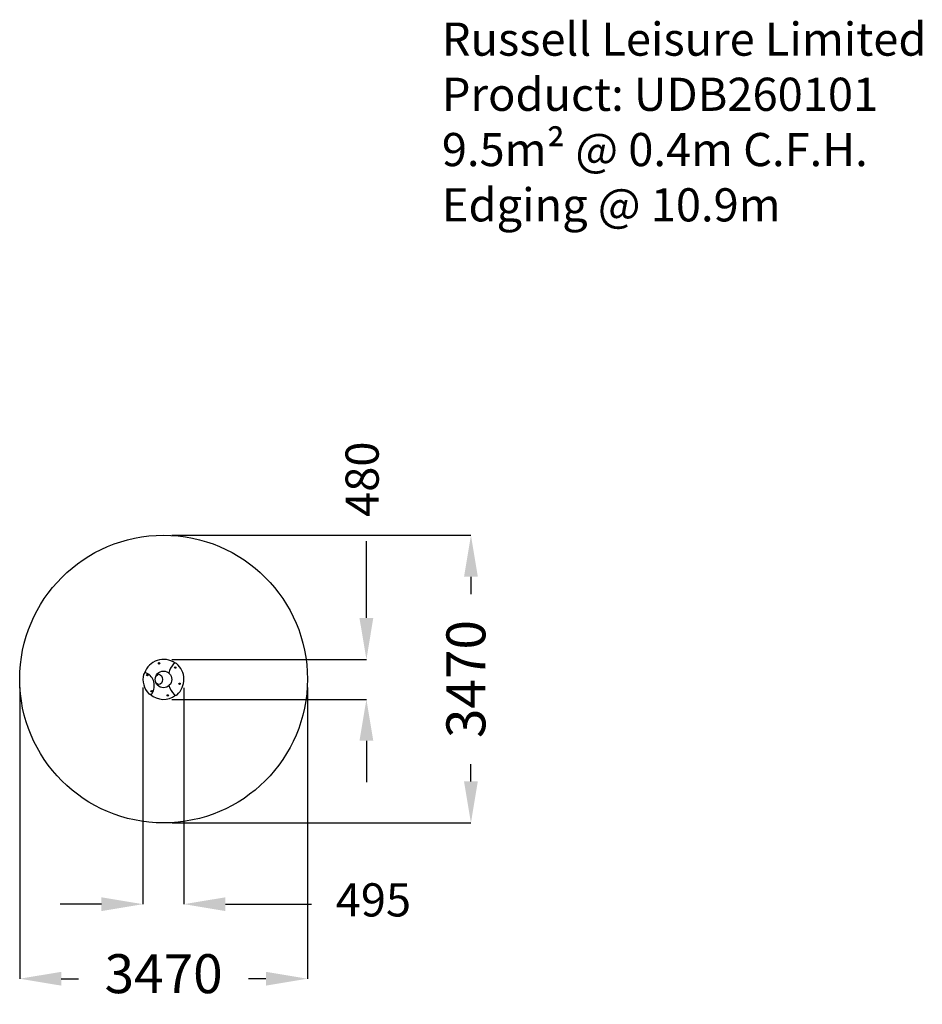
# Model space of a CAD drawing. Extents: x -3239 to 7643, y -9320 to 2554.
import ezdxf
from ezdxf.lldxf.tags import DXFTag

# ---------------------------------------------------------------- set-up
doc = ezdxf.new("R2010")
doc.units = 0
doc.header["$LTSCALE"] = 600
doc.header["$MEASUREMENT"] = 0
doc.layers.get('0').update_dxf_attribs({"linetype": 'CONTINUOUS'})
for name, color, linetype in [('RL_DIMENSIONS', 7, 'CONTINUOUS'), ('RL_EQUIPMENT', 253, 'CONTINUOUS'), ('RL_INFORMATION', 7, 'CONTINUOUS'), ('RL_MINIMUM_SPACE', 251, 'DASHED')]:
    doc.layers.add(name, color=color, linetype=linetype)
doc.styles.add('RUSSELL-LEISURE', font='verdana.TTF')
tags = doc.linetypes.add('DASHED', pattern=[0.75, 0.5, -0.25]).pattern_tags.tags
tags[6:7] = [DXFTag(74, 4), DXFTag(75, 0), DXFTag(340, '0'), DXFTag(46, 1.0), DXFTag(50, 0.0), DXFTag(44, 0.0), DXFTag(45, 0.0)]
tags[4:5] = [DXFTag(74, 4), DXFTag(75, 0), DXFTag(340, '0'), DXFTag(46, 1.0), DXFTag(50, 0.0), DXFTag(44, 0.0), DXFTag(45, 0.0)]
doc.dimstyles.new('DIMENSIONS_-_LARGE', dxfattribs={"dimtxt": 470, "dimasz": 500, "dimexe": 0.18, "dimexo": 100, "dimgap": 250, "dimtad": 0, "dimdec": 0, "dimrnd": 5, "dimzin": 0, "dimtxsty": 'RUSSELL-LEISURE', "dimcen": 0.09, "dimclrd": 251, "dimclre": 251, "dimclrt": 256, "dimazin": 3, "dimtfac": 1, "dimtdec": 4, "dimtofl": 0, "dimtmove": 0, "dimatfit": 3, "dimtolj": 1, "dimtzin": 0})
doc.dimstyles.new('DIMENSIONS_-_SMALL', dxfattribs={"dimtxt": 400, "dimasz": 500, "dimexe": 0.18, "dimexo": 100, "dimgap": 250, "dimtad": 0, "dimdec": 0, "dimrnd": 5, "dimzin": 0, "dimtxsty": 'RUSSELL-LEISURE', "dimcen": 0.09, "dimclrd": 253, "dimclre": 253, "dimclrt": 256, "dimazin": 3, "dimtfac": 1, "dimtdec": 4, "dimtofl": 0, "dimtmove": 0, "dimatfit": 3, "dimtolj": 1, "dimtzin": 0})

# ---------------------------------------------------------------- blocks, each defined once
blk = doc.blocks.new('*D8')
at = {"color": 251, "linetype": 'BYBLOCK'}
for p, q in [((-3239, -5498), (-3239, -9012)), ((230, -5498), (230, -9012)), ((-2739, -9012), (-2529, -9012)), ((-270, -9012), (-480, -9012))]:
    blk.add_line(p, q, dxfattribs=at)
for points in [[(-3239, -9012), (-2739, -9095), (-2739, -8929)], [(230, -9012), (-270, -9095), (-270, -8929)]]:
    blk.add_solid(points, dxfattribs=at)
at = {"linetype": 'BYBLOCK', "insert": (-1504, -9012), "char_height": 470, "attachment_point": 5, "style": 'RUSSELL-LEISURE'}
blk.add_mtext('3470', dxfattribs=at)
blk = doc.blocks.new('*D9')
at = {"color": 251, "linetype": 'BYBLOCK'}
for p, q in [((-1404, -3664), (2201, -3664)), ((2201, -4164), (2201, -4374)), ((2201, -6633), (2201, -6423)), ((-1404, -7133), (2201, -7133))]:
    blk.add_line(p, q, dxfattribs=at)
for points in [[(2201, -3664), (2284, -4164), (2118, -4164)], [(2201, -7133), (2284, -6633), (2118, -6633)]]:
    blk.add_solid(points, dxfattribs=at)
at = {"linetype": 'BYBLOCK', "insert": (2201, -5398), "char_height": 470, "attachment_point": 5, "rotation": 90, "style": 'RUSSELL-LEISURE'}
blk.add_mtext('3470', dxfattribs=at)
blk = doc.blocks.new('*D13')
at = {"color": 253, "linetype": 'BYBLOCK'}
for p, q in [((-1753, -5498), (-1753, -8113)), ((-1259, -5503), (-1259, -8113)), ((-2253, -8113), (-2753, -8113)), ((-759, -8113), (280, -8113))]:
    blk.add_line(p, q, dxfattribs=at)
for points in [[(-1753, -8113), (-2253, -8196), (-2253, -8030)], [(-1259, -8113), (-759, -8196), (-759, -8030)]]:
    blk.add_solid(points, dxfattribs=at)
at = {"linetype": 'BYBLOCK', "insert": (1025, -8113), "char_height": 400, "attachment_point": 5, "style": 'RUSSELL-LEISURE'}
blk.add_mtext('495', dxfattribs=at)
blk = doc.blocks.new('*D15')
at = {"color": 253, "linetype": 'BYBLOCK'}
for p, q in [((941, -4661), (941, -3734)), ((-1404, -5161), (941, -5161)), ((-1404, -5643), (941, -5643)), ((941, -6143), (941, -6643))]:
    blk.add_line(p, q, dxfattribs=at)
for points in [[(941, -5161), (1024, -4661), (857, -4661)], [(941, -5643), (1024, -6143), (857, -6143)]]:
    blk.add_solid(points, dxfattribs=at)
at = {"linetype": 'BYBLOCK', "insert": (941, -2988), "char_height": 400, "attachment_point": 5, "rotation": 90, "style": 'RUSSELL-LEISURE'}
blk.add_mtext('480', dxfattribs=at)

msp = doc.modelspace()

# ---------------------------------------------------------------- linework, layer by layer
at = {"layer": 'RL_EQUIPMENT'}
for points, knots in [([(-1365.8, -5205.9), (-1428.2, -5161.5), (-1507.9, -5149.3), (-1580.7, -5173.1), (-1580.7, -5173.1), (-1653.4, -5196.8), (-1710.6, -5253.8), (-1734.6, -5326.4)], [0, 0, 0, 0, 0.5, 0.5, 0.5, 0.5, 1, 1, 1, 1]), ([(-1549.3, -5208), (-1549.3, -5203.3), (-1553.1, -5199.5), (-1557.8, -5199.5), (-1557.8, -5199.5), (-1562.5, -5199.5), (-1566.3, -5203.3), (-1566.3, -5208), (-1566.3, -5208), (-1566.3, -5212.7), (-1562.5, -5216.5), (-1557.8, -5216.5), (-1557.8, -5216.5), (-1553.1, -5216.5), (-1549.3, -5212.7), (-1549.3, -5208)], [0, 0, 0, 0, 0.25, 0.25, 0.25, 0.25, 0.5, 0.5, 0.5, 0.5, 0.75, 0.75, 0.75, 0.75, 1, 1, 1, 1]), ([(-1549.8, -5208), (-1549.8, -5203.6), (-1553.4, -5200), (-1557.8, -5200), (-1557.8, -5200), (-1562.3, -5200), (-1565.8, -5203.6), (-1565.8, -5208), (-1565.8, -5208), (-1565.8, -5212.4), (-1562.3, -5216), (-1557.8, -5216), (-1557.8, -5216), (-1553.4, -5216), (-1549.8, -5212.4), (-1549.8, -5208)], [0, 0, 0, 0, 0.25, 0.25, 0.25, 0.25, 0.5, 0.5, 0.5, 0.5, 0.75, 0.75, 0.75, 0.75, 1, 1, 1, 1]), ([(-1342, -5587), (-1288, -5539.2), (-1257.6, -5470), (-1258.8, -5397.8), (-1258.8, -5397.8), (-1260.1, -5325.6), (-1292.9, -5257.6), (-1348.6, -5211.6)], [0, 0, 0, 0, 0.5, 0.5, 0.5, 0.5, 1, 1, 1, 1]), ([(-1709.7, -5325.1), (-1716.5, -5321.6), (-1724.4, -5321.5), (-1731.3, -5324.6), (-1731.3, -5324.6), (-1738.2, -5327.8), (-1743.3, -5333.9), (-1745.2, -5341.2)], [0, 0, 0, 0, 0.5, 0.5, 0.5, 0.5, 1, 1, 1, 1]), ([(-1643.8, -5570.8), (-1617.2, -5530.2), (-1609.2, -5480.1), (-1621.8, -5433.2), (-1621.8, -5433.2), (-1634.3, -5386.3), (-1666.3, -5346.9), (-1709.7, -5325.1)], [0, 0, 0, 0, 0.5, 0.5, 0.5, 0.5, 1, 1, 1, 1]), ([(-1643.8, -5570.8), (-1617.2, -5530.2), (-1609.2, -5480.1), (-1621.8, -5433.2), (-1621.8, -5433.2), (-1634.3, -5386.3), (-1666.3, -5346.9), (-1709.7, -5325.1)], [0, 0, 0, 0, 0.5, 0.5, 0.5, 0.5, 1, 1, 1, 1]), ([(-1691.5, -5350.1), (-1691.5, -5345.4), (-1695.3, -5341.6), (-1700, -5341.6), (-1700, -5341.6), (-1704.7, -5341.6), (-1708.5, -5345.4), (-1708.5, -5350.1), (-1708.5, -5350.1), (-1708.5, -5354.8), (-1704.7, -5358.6), (-1700, -5358.6), (-1700, -5358.6), (-1695.3, -5358.6), (-1691.5, -5354.8), (-1691.5, -5350.1)], [0, 0, 0, 0, 0.25, 0.25, 0.25, 0.25, 0.5, 0.5, 0.5, 0.5, 0.75, 0.75, 0.75, 0.75, 1, 1, 1, 1]), ([(-1692, -5350.1), (-1692, -5345.7), (-1695.5, -5342.1), (-1700, -5342.1), (-1700, -5342.1), (-1704.4, -5342.1), (-1708, -5345.7), (-1708, -5350.1), (-1708, -5350.1), (-1708, -5354.5), (-1704.4, -5358.1), (-1700, -5358.1), (-1700, -5358.1), (-1695.5, -5358.1), (-1692, -5354.5), (-1692, -5350.1)], [0, 0, 0, 0, 0.25, 0.25, 0.25, 0.25, 0.5, 0.5, 0.5, 0.5, 0.75, 0.75, 0.75, 0.75, 1, 1, 1, 1]), ([(-1405.8, -5402.1), (-1405.8, -5346.9), (-1450.6, -5302.1), (-1505.8, -5302.1), (-1505.8, -5302.1), (-1561, -5302.1), (-1605.8, -5346.9), (-1605.8, -5402.1), (-1605.8, -5402.1), (-1605.8, -5457.4), (-1561, -5502.1), (-1505.8, -5502.1), (-1505.8, -5502.1), (-1450.6, -5502.1), (-1405.8, -5457.4), (-1405.8, -5402.1)], [0, 0, 0, 0, 0.25, 0.25, 0.25, 0.25, 0.5, 0.5, 0.5, 0.5, 0.75, 0.75, 0.75, 0.75, 1, 1, 1, 1]), ([(-1561.6, -5463.6), (-1537.6, -5463.6), (-1518.1, -5436.1), (-1518.1, -5402.1), (-1518.1, -5402.1), (-1518.1, -5368.2), (-1537.6, -5340.6), (-1561.6, -5340.6), (-1561.6, -5340.6), (-1585.6, -5340.6), (-1605.1, -5368.2), (-1605.1, -5402.1), (-1605.1, -5402.1), (-1605.1, -5436.1), (-1585.6, -5463.6), (-1561.6, -5463.6)], [0, 0, 0, 0, 0.25, 0.25, 0.25, 0.25, 0.5, 0.5, 0.5, 0.5, 0.75, 0.75, 0.75, 0.75, 1, 1, 1, 1]), ([(-1561.6, -5463.6), (-1537.6, -5463.6), (-1518.1, -5436.1), (-1518.1, -5402.1), (-1518.1, -5402.1), (-1518.1, -5368.2), (-1537.6, -5340.6), (-1561.6, -5340.6), (-1561.6, -5340.6), (-1585.6, -5340.6), (-1605.1, -5368.2), (-1605.1, -5402.1), (-1605.1, -5402.1), (-1605.1, -5436.1), (-1585.6, -5463.6), (-1561.6, -5463.6)], [0, 0, 0, 0, 0.25, 0.25, 0.25, 0.25, 0.5, 0.5, 0.5, 0.5, 0.75, 0.75, 0.75, 0.75, 1, 1, 1, 1]), ([(-1355.2, -5260), (-1355.2, -5255.3), (-1359, -5251.5), (-1363.7, -5251.5), (-1363.7, -5251.5), (-1368.4, -5251.5), (-1372.2, -5255.3), (-1372.2, -5260), (-1372.2, -5260), (-1372.2, -5264.7), (-1368.4, -5268.5), (-1363.7, -5268.5), (-1363.7, -5268.5), (-1359, -5268.5), (-1355.2, -5264.7), (-1355.2, -5260)], [0, 0, 0, 0, 0.25, 0.25, 0.25, 0.25, 0.5, 0.5, 0.5, 0.5, 0.75, 0.75, 0.75, 0.75, 1, 1, 1, 1]), ([(-1355.7, -5260), (-1355.7, -5255.6), (-1359.3, -5252), (-1363.7, -5252), (-1363.7, -5252), (-1368.1, -5252), (-1371.7, -5255.6), (-1371.7, -5260), (-1371.7, -5260), (-1371.7, -5264.4), (-1368.1, -5268), (-1363.7, -5268), (-1363.7, -5268), (-1359.3, -5268), (-1355.7, -5264.4), (-1355.7, -5260)], [0, 0, 0, 0, 0.25, 0.25, 0.25, 0.25, 0.5, 0.5, 0.5, 0.5, 0.75, 0.75, 0.75, 0.75, 1, 1, 1, 1]), ([(-1303.2, -5454.2), (-1303.2, -5449.5), (-1307, -5445.7), (-1311.7, -5445.7), (-1311.7, -5445.7), (-1316.4, -5445.7), (-1320.2, -5449.5), (-1320.2, -5454.2), (-1320.2, -5454.2), (-1320.2, -5458.9), (-1316.4, -5462.7), (-1311.7, -5462.7), (-1311.7, -5462.7), (-1307, -5462.7), (-1303.2, -5458.9), (-1303.2, -5454.2)], [0, 0, 0, 0, 0.25, 0.25, 0.25, 0.25, 0.5, 0.5, 0.5, 0.5, 0.75, 0.75, 0.75, 0.75, 1, 1, 1, 1]), ([(-1303.7, -5454.2), (-1303.7, -5449.7), (-1307.2, -5446.2), (-1311.7, -5446.2), (-1311.7, -5446.2), (-1316.1, -5446.2), (-1319.7, -5449.7), (-1319.7, -5454.2), (-1319.7, -5454.2), (-1319.7, -5458.6), (-1316.1, -5462.2), (-1311.7, -5462.2), (-1311.7, -5462.2), (-1307.2, -5462.2), (-1303.7, -5458.6), (-1303.7, -5454.2)], [0, 0, 0, 0, 0.25, 0.25, 0.25, 0.25, 0.5, 0.5, 0.5, 0.5, 0.75, 0.75, 0.75, 0.75, 1, 1, 1, 1]), ([(-1682.6, -5574.6), (-1677.3, -5580), (-1669.9, -5582.8), (-1662.3, -5582), (-1662.3, -5582), (-1654.8, -5581.3), (-1648, -5577.2), (-1643.8, -5570.8)], [0, 0, 0, 0, 0.5, 0.5, 0.5, 0.5, 1, 1, 1, 1]), ([(-1639.4, -5544.3), (-1639.4, -5539.6), (-1643.2, -5535.8), (-1647.9, -5535.8), (-1647.9, -5535.8), (-1652.6, -5535.8), (-1656.4, -5539.6), (-1656.4, -5544.3), (-1656.4, -5544.3), (-1656.4, -5549), (-1652.6, -5552.8), (-1647.9, -5552.8), (-1647.9, -5552.8), (-1643.2, -5552.8), (-1639.4, -5549), (-1639.4, -5544.3)], [0, 0, 0, 0, 0.25, 0.25, 0.25, 0.25, 0.5, 0.5, 0.5, 0.5, 0.75, 0.75, 0.75, 0.75, 1, 1, 1, 1]), ([(-1639.9, -5544.3), (-1639.9, -5539.8), (-1643.5, -5536.3), (-1647.9, -5536.3), (-1647.9, -5536.3), (-1652.4, -5536.3), (-1655.9, -5539.8), (-1655.9, -5544.3), (-1655.9, -5544.3), (-1655.9, -5548.7), (-1652.4, -5552.3), (-1647.9, -5552.3), (-1647.9, -5552.3), (-1643.5, -5552.3), (-1639.9, -5548.7), (-1639.9, -5544.3)], [0, 0, 0, 0, 0.25, 0.25, 0.25, 0.25, 0.5, 0.5, 0.5, 0.5, 0.75, 0.75, 0.75, 0.75, 1, 1, 1, 1]), ([(-1445.3, -5596.3), (-1445.3, -5591.6), (-1449.1, -5587.8), (-1453.8, -5587.8), (-1453.8, -5587.8), (-1458.5, -5587.8), (-1462.3, -5591.6), (-1462.3, -5596.3), (-1462.3, -5596.3), (-1462.3, -5601), (-1458.5, -5604.8), (-1453.8, -5604.8), (-1453.8, -5604.8), (-1449.1, -5604.8), (-1445.3, -5601), (-1445.3, -5596.3)], [0, 0, 0, 0, 0.25, 0.25, 0.25, 0.25, 0.5, 0.5, 0.5, 0.5, 0.75, 0.75, 0.75, 0.75, 1, 1, 1, 1]), ([(-1445.8, -5596.3), (-1445.8, -5591.9), (-1449.4, -5588.3), (-1453.8, -5588.3), (-1453.8, -5588.3), (-1458.2, -5588.3), (-1461.8, -5591.9), (-1461.8, -5596.3), (-1461.8, -5596.3), (-1461.8, -5600.7), (-1458.2, -5604.3), (-1453.8, -5604.3), (-1453.8, -5604.3), (-1449.4, -5604.3), (-1445.8, -5600.7), (-1445.8, -5596.3)], [0, 0, 0, 0, 0.25, 0.25, 0.25, 0.25, 0.5, 0.5, 0.5, 0.5, 0.75, 0.75, 0.75, 0.75, 1, 1, 1, 1])]:
    msp.add_open_spline(points, degree=3, knots=knots, dxfattribs=at)
for points in [[(-1561.8, -5205.7), (-1561.8, -5205.7), (-1557.8, -5203.4), (-1557.8, -5203.4)], [(-1561.8, -5210.3), (-1561.8, -5210.3), (-1561.8, -5205.7), (-1561.8, -5205.7)], [(-1557.8, -5212.6), (-1557.8, -5212.6), (-1561.8, -5210.3), (-1561.8, -5210.3)], [(-1557.8, -5203.4), (-1557.8, -5203.4), (-1553.8, -5205.7), (-1553.8, -5205.7)], [(-1553.8, -5210.3), (-1553.8, -5210.3), (-1557.8, -5212.6), (-1557.8, -5212.6)], [(-1553.8, -5205.7), (-1553.8, -5205.7), (-1553.8, -5210.3), (-1553.8, -5210.3)], [(-1383.4, -5214.5), (-1411.1, -5246.4), (-1431.2, -5284.2), (-1442.1, -5325)], [(-1383.4, -5214.5), (-1411.1, -5246.4), (-1431.2, -5284.2), (-1442.1, -5325)], [(-1348.6, -5211.6), (-1359, -5203), (-1374.5, -5204.3), (-1383.4, -5214.5)], [(-1374.2, -5207.9), (-1377.7, -5209.3), (-1380.9, -5211.6), (-1383.4, -5214.5)], [(-1745.2, -5341.2), (-1766.4, -5424.6), (-1742.7, -5513), (-1682.6, -5574.6)], [(-1709.7, -5325.1), (-1715, -5322.4), (-1721, -5321.7), (-1726.7, -5323)], [(-1367.7, -5257.7), (-1367.7, -5257.7), (-1363.7, -5255.4), (-1363.7, -5255.4)], [(-1367.7, -5257.7), (-1367.7, -5257.7), (-1367.7, -5257.7), (-1367.7, -5257.7)], [(-1367.7, -5262.3), (-1367.7, -5262.3), (-1367.7, -5257.7), (-1367.7, -5257.7)], [(-1363.7, -5264.6), (-1363.7, -5264.6), (-1367.7, -5262.3), (-1367.7, -5262.3)], [(-1363.7, -5255.4), (-1363.7, -5255.4), (-1363.7, -5255.4), (-1363.7, -5255.4)], [(-1363.7, -5255.4), (-1363.7, -5255.4), (-1359.7, -5257.7), (-1359.7, -5257.7)], [(-1359.7, -5262.3), (-1359.7, -5262.3), (-1363.7, -5264.6), (-1363.7, -5264.6)], [(-1359.7, -5257.7), (-1359.7, -5257.7), (-1359.7, -5257.7), (-1359.7, -5257.7)], [(-1359.7, -5257.7), (-1359.7, -5257.7), (-1359.7, -5262.3), (-1359.7, -5262.3)], [(-1359.7, -5262.3), (-1359.7, -5262.3), (-1359.7, -5262.3), (-1359.7, -5262.3)], [(-1704, -5347.8), (-1704, -5347.8), (-1700, -5345.5), (-1700, -5345.5)], [(-1704, -5352.4), (-1704, -5352.4), (-1704, -5347.8), (-1704, -5347.8)], [(-1700, -5354.7), (-1700, -5354.7), (-1704, -5352.4), (-1704, -5352.4)], [(-1700, -5345.5), (-1700, -5345.5), (-1696, -5347.8), (-1696, -5347.8)], [(-1696, -5352.4), (-1696, -5352.4), (-1700, -5354.7), (-1700, -5354.7)], [(-1696, -5347.8), (-1696, -5347.8), (-1696, -5352.4), (-1696, -5352.4)], [(-1315.7, -5451.9), (-1315.7, -5451.9), (-1311.7, -5449.5), (-1311.7, -5449.5)], [(-1315.7, -5456.5), (-1315.7, -5456.5), (-1315.7, -5451.9), (-1315.7, -5451.9)], [(-1311.7, -5458.8), (-1311.7, -5458.8), (-1315.7, -5456.5), (-1315.7, -5456.5)], [(-1311.7, -5449.5), (-1311.7, -5449.5), (-1307.7, -5451.9), (-1307.7, -5451.9)], [(-1307.7, -5456.5), (-1307.7, -5456.5), (-1311.7, -5458.8), (-1311.7, -5458.8)], [(-1307.7, -5451.9), (-1307.7, -5451.9), (-1307.7, -5456.5), (-1307.7, -5456.5)], [(-1657.6, -5581.1), (-1651.9, -5579.4), (-1647.1, -5575.8), (-1643.8, -5570.8)], [(-1651.9, -5542), (-1651.9, -5542), (-1647.9, -5539.6), (-1647.9, -5539.6)], [(-1651.9, -5542), (-1651.9, -5542), (-1651.9, -5542), (-1651.9, -5542)], [(-1651.9, -5546.6), (-1651.9, -5546.6), (-1651.9, -5542), (-1651.9, -5542)], [(-1647.9, -5548.9), (-1647.9, -5548.9), (-1651.9, -5546.6), (-1651.9, -5546.6)], [(-1647.9, -5539.6), (-1647.9, -5539.6), (-1647.9, -5539.6), (-1647.9, -5539.6)], [(-1647.9, -5539.6), (-1647.9, -5539.6), (-1643.9, -5542), (-1643.9, -5542)], [(-1643.9, -5546.6), (-1643.9, -5546.6), (-1647.9, -5548.9), (-1647.9, -5548.9)], [(-1643.9, -5542), (-1643.9, -5542), (-1643.9, -5542), (-1643.9, -5542)], [(-1643.9, -5542), (-1643.9, -5542), (-1643.9, -5546.6), (-1643.9, -5546.6)], [(-1643.9, -5546.6), (-1643.9, -5546.6), (-1643.9, -5546.6), (-1643.9, -5546.6)], [(-1439.5, -5477), (-1427.2, -5517.4), (-1405.8, -5554.5), (-1376.9, -5585.4)], [(-1439.5, -5477), (-1427.2, -5517.4), (-1405.8, -5554.5), (-1376.9, -5585.4)], [(-1666.1, -5582.1), (-1579.7, -5659), (-1450.9, -5663.8), (-1359.1, -5593.3)], [(-1457.8, -5594), (-1457.8, -5594), (-1453.8, -5591.7), (-1453.8, -5591.7)], [(-1457.8, -5598.6), (-1457.8, -5598.6), (-1457.8, -5594), (-1457.8, -5594)], [(-1453.8, -5600.9), (-1453.8, -5600.9), (-1457.8, -5598.6), (-1457.8, -5598.6)], [(-1453.8, -5591.7), (-1453.8, -5591.7), (-1449.8, -5594), (-1449.8, -5594)], [(-1449.8, -5598.6), (-1449.8, -5598.6), (-1453.8, -5600.9), (-1453.8, -5600.9)], [(-1449.8, -5594), (-1449.8, -5594), (-1449.8, -5598.6), (-1449.8, -5598.6)], [(-1376.9, -5585.4), (-1374.3, -5588.2), (-1371.1, -5590.3), (-1367.5, -5591.7)], [(-1376.9, -5585.4), (-1367.6, -5595.3), (-1352.2, -5596), (-1342, -5587)]]:
    msp.add_open_spline(points, degree=3, dxfattribs=at)
at = {"layer": 'RL_MINIMUM_SPACE'}
msp.add_circle((-1504.5, -5398.2), 1734.6, dxfattribs=at)

# ---------------------------------------------------------------- texts
at = {"layer": 'RL_INFORMATION', "style": 'RUSSELL-LEISURE'}
for s, p in [('Russell Leisure Limited', (1850.1, 2119.4)), ('Product: UDB260101', (1850.1, 1454.2)), ('9.5m² @ 0.4m C.F.H.', (1850.1, 787.6)), ('Edging @ 10.9m', (1850.1, 120.9))]:
    msp.add_text(s, height=400, dxfattribs=at).set_placement(p)

# ---------------------------------------------------------------- dimensions: what is measured, and where the dimension line sits
at = {"layer": 'RL_DIMENSIONS'}
for base, p1, p2, dimstyle, picture, middle in [((940.8, -5161.1), (-1504.2, -5643.1), (-1504.2, -5161.1), 'DIMENSIONS_-_SMALL', '*D15', (940.8, -2987.7)), ((2200.9, -3663.6), (-1504.5, -7132.8), (-1504.5, -3663.6), 'DIMENSIONS_-_LARGE', '*D9', (2200.9, -5398.2))]:
    dim = msp.add_linear_dim(base=base, p1=p1, p2=p2, angle=90, dimstyle=dimstyle, override={"dimpost": '<>'}, dxfattribs=at)
    dim.commit()
    dim.dimension.update_dxf_attribs({"geometry": picture, "text_midpoint": middle, "text_rotation": 90})
for base, p1, p2, dimstyle, picture, middle in [((230.1, -9012.1), (-3239.1, -5398.2), (230.1, -5398.2), 'DIMENSIONS_-_LARGE', '*D8', (-1504.5, -9012.1)), ((-1258.8, -8113.1), (-1752.8, -5398.4), (-1258.8, -5403.5), 'DIMENSIONS_-_SMALL', '*D13', (1024.9, -8113.1))]:
    dim = msp.add_linear_dim(base=base, p1=p1, p2=p2, dimstyle=dimstyle, override={"dimpost": '<>'}, dxfattribs=at)
    dim.commit()
    dim.dimension.update_dxf_attribs({"geometry": picture, "text_midpoint": middle})

doc.saveas('drawing.dxf')
